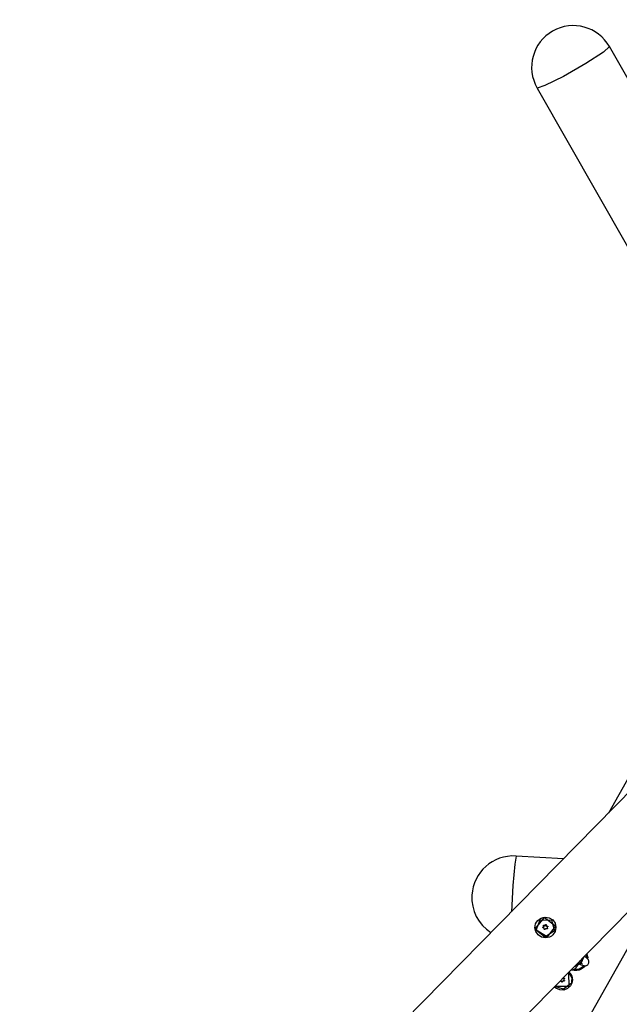
# Model space of a CAD drawing. Units: inches. Extents: x 203 to 391, y 126 to 293.
# Drawn here: x 277 to 287, y 267 to 283 of the extents above; entities that cross this region are included whole.
import ezdxf

# ---------------------------------------------------------------- set-up
doc = ezdxf.new("R2010")
doc.units = ezdxf.units.IN
doc.header["$MEASUREMENT"] = 0
doc.layers.add('Ebene 1', color=7, linetype='Continuous')

msp = doc.modelspace()

# ---------------------------------------------------------------- linework, layer by layer
at = {"layer": 'Ebene 1', "color": 179, "lineweight": 25, "true_color": 0x1a171b}
for points in [[(287.021, 282.661), (286.922, 282.569), (286.631, 282.381), (286.261, 282.17), (285.952, 282.016), (285.822, 281.977)], [(290.606, 276.379), (287.021, 282.661)], [(285.822, 281.977), (289.816, 274.978)], [(290.79, 276.706), (287.001, 269.987)], [(292.198, 275.273), (277.267, 260.089)], [(278.251, 259.121), (292.913, 274.031)], [(282.498, 259.195), (288.113, 269.15)], [(285.474, 269.278), (285.452, 269.143), (285.423, 268.789), (285.397, 268.357)], [(286.258, 269.232), (285.474, 269.278)], [(286.085, 267.975), (286.059, 267.953), (286.029, 267.937), (285.996, 267.928), (285.962, 267.925), (285.895, 267.938), (285.838, 267.975), (285.799, 268.028), (285.784, 268.092), (285.788, 268.125), (285.797, 268.157), (285.813, 268.186), (285.834, 268.212), (285.86, 268.235), (285.89, 268.251), (285.923, 268.262), (285.957, 268.267), (286.023, 268.257), (286.081, 268.222), (286.12, 268.166), (286.134, 268.1), (286.122, 268.032), (286.085, 267.975), (286.085, 267.975)], [(286.134, 268.112), (285.94, 268.262), (285.786, 268.072)], [(285.806, 268.052), (285.872, 268.225), (286.06, 268.217), (286.109, 268.039), (285.952, 267.937), (285.806, 268.052), (285.806, 268.052)], [(285.801, 268.076), (285.801, 268.075)], [(285.806, 268.051), (285.803, 268.063), (285.801, 268.075)], [(286.119, 268.111), (285.99, 267.939), (285.806, 268.051)], [(285.922, 268.088), (285.921, 268.088), (285.92, 268.089), (285.919, 268.089), (285.918, 268.089), (285.917, 268.09), (285.917, 268.09), (285.916, 268.091), (285.916, 268.092), (285.916, 268.093), (285.916, 268.094), (285.916, 268.094), (285.916, 268.095), (285.917, 268.096), (285.917, 268.096), (285.918, 268.097), (285.919, 268.098)], [(285.919, 268.098), (285.922, 268.1), (285.924, 268.102), (285.927, 268.105), (285.928, 268.107), (285.929, 268.111), (285.93, 268.114), (285.93, 268.117), (285.93, 268.121), (285.929, 268.124), (285.927, 268.127), (285.927, 268.127), (285.927, 268.127)], [(285.919, 268.098), (285.92, 268.089)], [(285.944, 268.067), (285.944, 268.069), (285.944, 268.071), (285.943, 268.073), (285.943, 268.074), (285.943, 268.075), (285.942, 268.076), (285.941, 268.078), (285.94, 268.08), (285.94, 268.08), (285.94, 268.08), (285.939, 268.081), (285.939, 268.081), (285.938, 268.082), (285.938, 268.083), (285.937, 268.084), (285.936, 268.084), (285.935, 268.085), (285.934, 268.086), (285.932, 268.087), (285.93, 268.088), (285.929, 268.088), (285.928, 268.088), (285.927, 268.088), (285.926, 268.089), (285.925, 268.089), (285.924, 268.089), (285.923, 268.089), (285.922, 268.088)], [(285.923, 268.088), (285.93, 268.096), (285.932, 268.107)], [(285.927, 268.127), (285.926, 268.128), (285.926, 268.129), (285.926, 268.13), (285.926, 268.131), (285.926, 268.132), (285.926, 268.132), (285.927, 268.133), (285.927, 268.134), (285.928, 268.134), (285.928, 268.135), (285.929, 268.135), (285.93, 268.135), (285.931, 268.135), (285.932, 268.135), (285.933, 268.135), (285.933, 268.135), (285.934, 268.135)], [(285.932, 268.107), (285.93, 268.119)], [(285.934, 268.135), (285.937, 268.133), (285.94, 268.132), (285.944, 268.132), (285.947, 268.132), (285.95, 268.132), (285.953, 268.133), (285.957, 268.135), (285.959, 268.137), (285.962, 268.139), (285.963, 268.142), (285.964, 268.142), (285.964, 268.143)], [(285.935, 268.123), (285.952, 268.121), (285.965, 268.132)], [(285.945, 268.059), (285.944, 268.071)], [(285.944, 268.067), (285.944, 268.065)], [(285.953, 268.064), (285.953, 268.064), (285.952, 268.063), (285.952, 268.062), (285.951, 268.062), (285.951, 268.062), (285.95, 268.062), (285.95, 268.062), (285.949, 268.061), (285.949, 268.061), (285.948, 268.061), (285.948, 268.062), (285.947, 268.062), (285.947, 268.062), (285.947, 268.062), (285.946, 268.062), (285.946, 268.062), (285.945, 268.063), (285.945, 268.063), (285.945, 268.063), (285.945, 268.064), (285.944, 268.064), (285.944, 268.064), (285.944, 268.065), (285.944, 268.065), (285.944, 268.066), (285.944, 268.067)], [(285.983, 268.073), (285.982, 268.074), (285.98, 268.075), (285.978, 268.075), (285.978, 268.075), (285.976, 268.076), (285.975, 268.076), (285.973, 268.076), (285.971, 268.076), (285.97, 268.076), (285.97, 268.076), (285.969, 268.076), (285.969, 268.076), (285.968, 268.076), (285.967, 268.076), (285.965, 268.075), (285.964, 268.075), (285.963, 268.074), (285.963, 268.074), (285.96, 268.073), (285.959, 268.071), (285.958, 268.071), (285.957, 268.07), (285.957, 268.069), (285.956, 268.068), (285.955, 268.067), (285.954, 268.066), (285.954, 268.066), (285.953, 268.064)], [(285.964, 268.143), (285.964, 268.143), (285.965, 268.144), (285.965, 268.145), (285.966, 268.145), (285.967, 268.145), (285.968, 268.146), (285.969, 268.146), (285.97, 268.146), (285.97, 268.145), (285.972, 268.145), (285.972, 268.144), (285.972, 268.144), (285.973, 268.143), (285.974, 268.142), (285.974, 268.141), (285.974, 268.141), (285.974, 268.14)], [(285.964, 268.143), (285.965, 268.132)], [(285.965, 268.132), (285.97, 268.134), (285.974, 268.132)], [(285.974, 268.14), (285.974, 268.137), (285.974, 268.134), (285.976, 268.131), (285.977, 268.128), (285.979, 268.125), (285.982, 268.123), (285.985, 268.121), (285.988, 268.12), (285.991, 268.119), (285.995, 268.119), (285.995, 268.119), (285.996, 268.119)], [(285.974, 268.137), (285.975, 268.125)], [(285.975, 268.125), (285.982, 268.112), (285.997, 268.107)], [(285.99, 268.08), (285.991, 268.079), (285.992, 268.078), (285.992, 268.077), (285.992, 268.076), (285.992, 268.076), (285.992, 268.075), (285.991, 268.075), (285.991, 268.075), (285.991, 268.074), (285.99, 268.074), (285.99, 268.074), (285.99, 268.073), (285.99, 268.073), (285.989, 268.073), (285.989, 268.072), (285.989, 268.072), (285.988, 268.072), (285.988, 268.072), (285.987, 268.072), (285.987, 268.072), (285.987, 268.072), (285.986, 268.072), (285.985, 268.072), (285.985, 268.072), (285.984, 268.072), (285.984, 268.072), (285.984, 268.073), (285.983, 268.073)], [(285.999, 268.109), (285.995, 268.107), (285.993, 268.106), (285.991, 268.103), (285.989, 268.1), (285.988, 268.097), (285.987, 268.094), (285.987, 268.091), (285.987, 268.087), (285.988, 268.087), (285.988, 268.086), (285.989, 268.083), (285.99, 268.08)], [(285.987, 268.089), (285.988, 268.078)], [(285.988, 268.078), (285.989, 268.075), (285.989, 268.073)], [(285.99, 268.08), (285.991, 268.075)], [(285.996, 268.119), (285.997, 268.107)], [(285.996, 268.119), (285.997, 268.119), (285.998, 268.119), (285.998, 268.119), (285.999, 268.118), (286, 268.117), (286, 268.117), (286.001, 268.116), (286.001, 268.115), (286.001, 268.115), (286.001, 268.114), (286.001, 268.113), (286.001, 268.112), (286.001, 268.111), (286, 268.111), (286, 268.11), (285.999, 268.11), (285.999, 268.109)], [(286.119, 268.111), (286.119, 268.112)], [(286.45, 267.459), (286.554, 267.504), (286.597, 267.608)], [(286.573, 267.584), (286.533, 267.508), (286.458, 267.467)], [(286.494, 267.504), (286.517, 267.522), (286.535, 267.546)], [(286.519, 267.496), (286.537, 267.488), (286.554, 267.48), (286.576, 267.472), (286.598, 267.466), (286.609, 267.464), (286.622, 267.464), (286.632, 267.466), (286.641, 267.468), (286.651, 267.473), (286.66, 267.48), (286.668, 267.488), (286.674, 267.499), (286.678, 267.51), (286.68, 267.521), (286.68, 267.53), (286.679, 267.539), (286.677, 267.547), (286.674, 267.554), (286.67, 267.56), (286.667, 267.565), (286.662, 267.571), (286.658, 267.576), (286.647, 267.586), (286.634, 267.597), (286.607, 267.616)], [(286.555, 267.506), (286.557, 267.504), (286.564, 267.499), (286.569, 267.495), (286.571, 267.493), (286.571, 267.493)], [(286.635, 267.647), (286.642, 267.619), (286.646, 267.59)], [(286.644, 267.656), (286.655, 267.618), (286.658, 267.579)], [(286.646, 267.657), (286.659, 267.602), (286.66, 267.592)], [(286.34, 267.347), (286.347, 267.119), (286.117, 267.12)], [(286.39, 267.156), (286.403, 267.263), (286.35, 267.357)], [(286.352, 267.359), (286.379, 267.327), (286.395, 267.297), (286.404, 267.263)], [(286.388, 267.395), (286.395, 267.394), (286.407, 267.395), (286.418, 267.397), (286.427, 267.4), (286.435, 267.404), (286.442, 267.408), (286.448, 267.412), (286.453, 267.416), (286.457, 267.42), (286.461, 267.424), (286.465, 267.429), (286.473, 267.439), (286.481, 267.45), (286.494, 267.469)], [(286.619, 267.463), (286.614, 267.455), (286.586, 267.428), (286.554, 267.407), (286.519, 267.393), (286.481, 267.386), (286.442, 267.386), (286.404, 267.395), (286.404, 267.395)], [(286.589, 267.451), (286.516, 267.406), (286.43, 267.4)], [(286.592, 267.453), (286.52, 267.409), (286.436, 267.402)], [(286.446, 267.454), (286.455, 267.457), (286.463, 267.46)], [(286.589, 267.451), (286.592, 267.453)], [(286.619, 267.463), (286.61, 267.451), (286.6, 267.44)], [(286.404, 267.263), (286.407, 267.229), (286.403, 267.195), (286.393, 267.162), (286.376, 267.132), (286.327, 267.085), (286.265, 267.061), (286.197, 267.063), (286.134, 267.09), (286.108, 267.111)], [(286.229, 267.196), (286.229, 267.198), (286.228, 267.2), (286.227, 267.201), (286.227, 267.202), (286.226, 267.203), (286.226, 267.204), (286.224, 267.206), (286.223, 267.207), (286.222, 267.208), (286.222, 267.208), (286.221, 267.208), (286.221, 267.209), (286.22, 267.209), (286.219, 267.21), (286.218, 267.21), (286.217, 267.211), (286.216, 267.211), (286.215, 267.212), (286.213, 267.212), (286.211, 267.213), (286.21, 267.213), (286.208, 267.213), (286.208, 267.213)], [(286.239, 267.196), (286.239, 267.195), (286.239, 267.194), (286.238, 267.194), (286.237, 267.193), (286.237, 267.192), (286.237, 267.192), (286.236, 267.192), (286.236, 267.192), (286.236, 267.192), (286.235, 267.192), (286.235, 267.192), (286.234, 267.192), (286.234, 267.192), (286.233, 267.192), (286.233, 267.192), (286.232, 267.192), (286.232, 267.192), (286.231, 267.192), (286.231, 267.192), (286.231, 267.193), (286.23, 267.193), (286.23, 267.194), (286.23, 267.194), (286.23, 267.194), (286.229, 267.195), (286.229, 267.196)], [(286.238, 267.195), (286.238, 267.194), (286.237, 267.193)], [(286.241, 267.201), (286.238, 267.195)], [(286.266, 267.211), (286.263, 267.212), (286.26, 267.213), (286.256, 267.212), (286.252, 267.211), (286.25, 267.21), (286.247, 267.208), (286.244, 267.206), (286.242, 267.203), (286.241, 267.2), (286.24, 267.197), (286.24, 267.196), (286.239, 267.196)], [(286.239, 267.196), (286.239, 267.194)], [(286.254, 267.259), (286.258, 267.259), (286.258, 267.259), (286.26, 267.259), (286.261, 267.259), (286.262, 267.259), (286.263, 267.259), (286.264, 267.259), (286.265, 267.259), (286.266, 267.26)], [(286.266, 267.244), (286.263, 267.239)], [(286.271, 267.251), (286.269, 267.248), (286.267, 267.246), (286.265, 267.243), (286.265, 267.24), (286.264, 267.236), (286.264, 267.233), (286.265, 267.23), (286.266, 267.226), (286.267, 267.226), (286.267, 267.226), (286.269, 267.222), (286.271, 267.22)], [(286.266, 267.26), (286.267, 267.26), (286.268, 267.26), (286.268, 267.26), (286.27, 267.26), (286.27, 267.259), (286.271, 267.259), (286.272, 267.258), (286.272, 267.258), (286.273, 267.257), (286.273, 267.256), (286.273, 267.255), (286.273, 267.254), (286.273, 267.253), (286.272, 267.253), (286.272, 267.252), (286.272, 267.251), (286.271, 267.251)], [(286.271, 267.22), (286.272, 267.22), (286.272, 267.219), (286.273, 267.218), (286.273, 267.217), (286.273, 267.216), (286.273, 267.215), (286.273, 267.214), (286.272, 267.213), (286.272, 267.213), (286.271, 267.212), (286.271, 267.212), (286.27, 267.211), (286.269, 267.211), (286.268, 267.211), (286.267, 267.211), (286.266, 267.211), (286.266, 267.211)], [(286.377, 267.163), (286.258, 267.074), (286.117, 267.12)], [(286.377, 267.163), (286.377, 267.164)]]:
    msp.add_lwpolyline(points, dxfattribs=at)
for points in [[(287.021, 282.661), (286.832, 282.992), (286.41, 283.107), (286.079, 282.918), (285.751, 282.731), (285.635, 282.306), (285.822, 281.977)], [(285.474, 269.278), (285.094, 269.301), (284.767, 269.011), (284.744, 268.63), (284.729, 268.383), (284.849, 268.146), (285.057, 268.011)]]:
    msp.add_open_spline(points, degree=3, knots=[0, 0, 0, 0, 1, 1, 1, 2, 2, 2, 2], dxfattribs=at)

doc.saveas('drawing.dxf')
